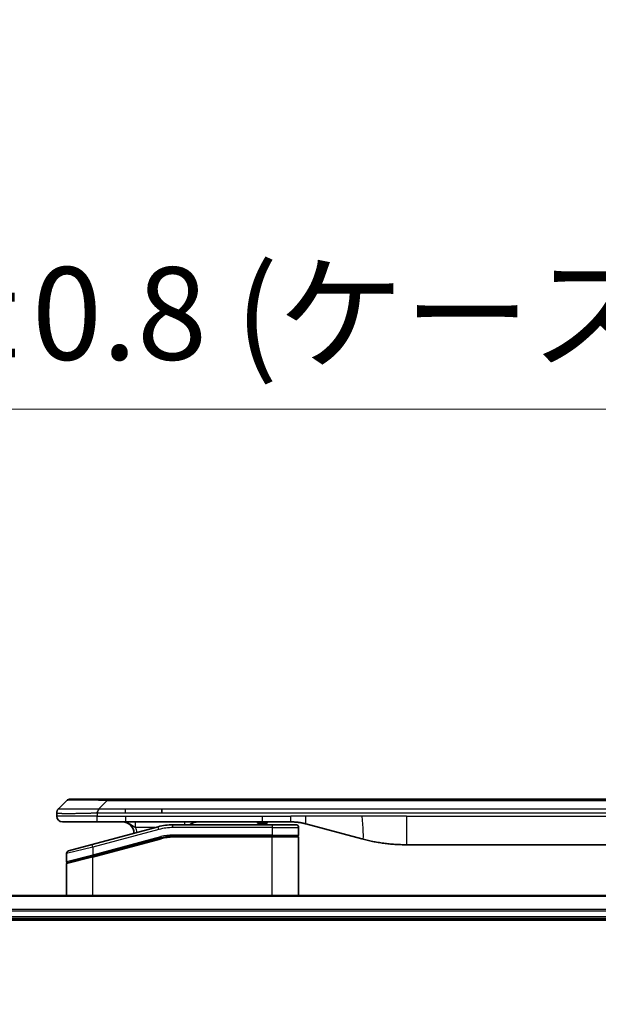
# Model space of a CAD drawing. Units: millimetres. Extents: x 0 to 10226, y 0 to 1826.
# Drawn here: x 3507 to 3608, y 1022 to 1194 of the extents above; entities that cross this region are included whole.
import ezdxf

# ---------------------------------------------------------------- set-up
doc = ezdxf.new("R2010")
doc.units = ezdxf.units.MM
for name, color, linetype, lineweight in [('Dimension (ISO)', 7, 'Continuous', 18), ('Dimension (ISO) @ 1', 7, 'Continuous', 18), ('Visible (ISO)', 7, 'Continuous', 35), ('Visible Narrow (ISO)', 7, 'Continuous', 25)]:
    doc.layers.add(name, color=color, linetype=linetype, lineweight=lineweight)
doc.styles.add('Note Text (TK)', font='MS PGothic.ttf')
doc.dimstyles.new('Default - Method 1b (TK)', dxfattribs={"dimscale": 5, "dimtxt": 2.5, "dimasz": 2.5, "dimexe": 1, "dimexo": 1.5, "dimgap": 1, "dimtad": 1, "dimtoh": 1, "dimrnd": 1e-08, "dimdsep": 46, "dimtxsty": 'Note Text (TK)', "dimblk": 'OPEN', "dimcen": 0.09, "dimdle": 5, "dimclrd": 100, "dimclre": 100, "dimclrt": 7, "dimadec": 1, "dimazin": 1, "dimtfac": 1, "dimtmove": 0, "dimatfit": 3, "dimldrblk": 'OPEN', "dimfxl": 0, "dimtolj": 1, "dimlwd": -1, "dimlwe": -1, "dimarcsym": 0})

# ---------------------------------------------------------------- blocks, each defined once
blk = doc.blocks.new('_Open')
at = {"color": 0, "linetype": 'ByBlock', "lineweight": -2}
for p, q in [((-1, 0.167), (0, 0)), ((-1, -0.167), (0, 0)), ((0, 0), (-1, 0))]:
    blk.add_line(p, q, dxfattribs=at)
blk = doc.blocks.new('*D44')
at = {"layer": 'Defpoints', "color": 0, "transparency": 16777216}
for p in [(3863, 1126.17), (3363, 1022.08), (3863, 1022.08)]:
    blk.add_point(p, dxfattribs=at)
at = {"layer": 'Dimension (ISO)', "color": 100, "transparency": 16777216}
for p, q in [((3363, 1031.83), (3363, 1132.67)), ((3863, 1031.83), (3863, 1132.67)), ((3379.25, 1126.17), (3846.75, 1126.17))]:
    blk.add_line(p, q, dxfattribs=at)
at = {"layer": 'Dimension (ISO)', "color": 100, "transparency": 16777216, "xscale": 16.25, "yscale": 16.25, "zscale": 16.25, "rotation": 180}
blk.add_blockref('_Open', (3363, 1126.17), dxfattribs=at)
at = {"layer": 'Dimension (ISO)', "color": 100, "transparency": 16777216, "xscale": 16.25, "yscale": 16.25, "zscale": 16.25}
blk.add_blockref('_Open', (3863, 1126.17), dxfattribs=at)
at = {"layer": 'Dimension (ISO)', "color": 7, "transparency": 16777216, "insert": (3450.05, 1142.88), "char_height": 16.25, "attachment_point": 4, "style": 'Note Text (TK)'}
blk.add_mtext('\\A1;\\fMS PGothic|b0|i0;{\\H16.1850;500±0.8 (ケース外形 / External)}', dxfattribs=at)

msp = doc.modelspace()

# ---------------------------------------------------------------- linework, layer by layer
at = {"layer": 'Visible (ISO)'}
for p, q in [((3513.5448, 1056.2714), (3514.959, 1057.6856)), ((3522.03, 1057.9785), (3515.6661, 1057.9785)), ((3522.03, 1057.9785), (3525.2797, 1057.9785)), ((3700.7241, 1057.9785), (3525.2797, 1057.9785)), ((3513.2519, 1055.5621), (3513.2519, 1055.5644)), ((3513.2519, 1055.5621), (3513.2519, 1054.9785)), ((3531.6463, 1055.5643), (3531.6463, 1056.2714)), ((3514.2519, 1053.9785), (3520.3231, 1053.9785)), ((3520.3231, 1053.9785), (3525.2797, 1053.9785)), ((3525.2797, 1053.9785), (3549.2212, 1053.9785)), ((3548.3841, 1053.9785), (3548.3841, 1053.7785)), ((3548.3841, 1053.7785), (3548.6529, 1053.7785)), ((3548.6529, 1053.9785), (3548.6529, 1053.7785)), ((3548.6529, 1053.7785), (3548.8545, 1053.7785)), ((3548.8545, 1053.9785), (3548.8545, 1053.7785)), ((3548.8545, 1053.7785), (3549.6161, 1053.7785)), ((3549.2212, 1053.9785), (3554.2212, 1053.9785)), ((3549.6161, 1053.9785), (3549.6161, 1053.7785)), ((3549.6161, 1053.7785), (3549.7953, 1053.7785)), ((3549.7953, 1053.9785), (3549.7953, 1053.7785)), ((3549.7953, 1053.7785), (3550.0417, 1053.7785)), ((3550.0417, 1053.9785), (3550.0417, 1053.7785)), ((3530.9802, 1053.1378), (3519.4225, 1050.0409)), ((3550.9519, 1053.4785), (3533.5684, 1053.4785)), ((3550.9519, 1053.4785), (3555.0519, 1053.4785)), ((3555.5519, 1052.9785), (3555.5519, 1051.6785)), ((3556.8094, 1053.6378), (3566.651, 1051.0007)), ((3519.5001, 1047.9911), (3531.4978, 1051.2059)), ((3519.6036, 1048.0189), (3531.4978, 1051.2059)), ((3550.9519, 1051.4785), (3533.5684, 1051.4785)), ((3550.9519, 1051.4785), (3533.5684, 1051.4785)), ((3550.9519, 1051.4785), (3555.3519, 1051.4785)), ((3555.3519, 1051.4785), (3550.9519, 1051.4785)), ((3555.5519, 1041.0785), (3555.5519, 1051.2785)), ((3515.3225, 1048.9423), (3519.4225, 1050.0409)), ((3574.4155, 1049.9785), (3651.5882, 1049.9785)), ((3514.9519, 1048.4593), (3514.9519, 1047.0331)), ((3519.5001, 1047.9911), (3515.1001, 1046.8121)), ((3514.9519, 1041.0785), (3514.9519, 1046.619)), ((3817.5857, 1041.0785), (3408.4181, 1041.0785)), ((3409.0019, 1037.0785), (3817.0019, 1037.0785)), ((3409.0019, 1036.7785), (3817.0019, 1036.7785))]:
    msp.add_line(p, q, dxfattribs=at)
for centre, radius, start, end in [((3515.6661, 1056.9785), 1, 90.000002, 135.000002), ((3514.2519, 1054.9785), 1, 179.999997, 269.999997), ((3524.7519, 1051.9785), 2, 0.751552, 90), ((3537.9299, 1051.9785), 2, 90, 131.409622), ((3533.5684, 1043.4785), 10, 90, 105), ((3555.0519, 1052.9785), 0.5, 0, 90.000002), ((3533.5684, 1043.4785), 8, 90, 105), ((3533.5684, 1043.4785), 8, 90, 105), ((3555.3519, 1051.6785), 0.2, 269.999996, 0), ((3555.3519, 1051.2785), 0.2, 359.999999, 90), ((3515.4519, 1048.4593), 0.5, 104.999995, 179.999987), ((3515.1519, 1047.0331), 0.2, 180.000013, 284.999997), ((3515.1519, 1046.619), 0.2, 105, 179.999998)]:
    msp.add_arc(centre, radius, start, end, dxfattribs=at)
for points, knots in [([(3513.5448, 1056.2714), (3513.5324, 1056.259), (3513.5201, 1056.2463), (3513.5082, 1056.2335), (3513.4964, 1056.2208), (3513.485, 1056.208), (3513.474, 1056.195), (3513.463, 1056.1822), (3513.4524, 1056.1692), (3513.4421, 1056.156), (3513.432, 1056.143), (3513.4222, 1056.1297), (3513.4128, 1056.1163), (3513.3941, 1056.0897), (3513.377, 1056.0625), (3513.3615, 1056.0345), (3513.3461, 1056.0067), (3513.3324, 1055.9782), (3513.3204, 1055.949), (3513.3083, 1055.9198), (3513.298, 1055.8899), (3513.2893, 1055.8594), (3513.2805, 1055.8286), (3513.2735, 1055.7972), (3513.2679, 1055.7652), (3513.2651, 1055.749), (3513.2628, 1055.7327), (3513.2607, 1055.7163), (3513.2587, 1055.6997), (3513.257, 1055.683), (3513.2557, 1055.6662), (3513.2544, 1055.6492), (3513.2534, 1055.6321), (3513.2528, 1055.6148), (3513.2522, 1055.5973), (3513.2519, 1055.5796), (3513.2519, 1055.5621)], [0, 0, 0, 0, 0.06393414, 0.06393414, 0.06393414, 0.12727971, 0.12727971, 0.12727971, 0.19013505, 0.19013505, 0.19013505, 0.25259143, 0.25259143, 0.25259143, 0.37659236, 0.37659236, 0.37659236, 0.49998231, 0.49998231, 0.49998231, 0.62337432, 0.62337432, 0.62337432, 0.74738158, 0.74738158, 0.74738158, 0.8098428, 0.8098428, 0.8098428, 0.87270421, 0.87270421, 0.87270421, 0.93605712, 0.93605712, 0.93605712, 1, 1, 1, 1]), ([(3520.3229, 1055.5621), (3520.3227, 1055.5796), (3520.3236, 1055.5973), (3520.3274, 1055.6321), (3520.3303, 1055.6492), (3520.3379, 1055.683), (3520.3426, 1055.6997), (3520.3535, 1055.7327), (3520.3597, 1055.749), (3520.3801, 1055.7972), (3520.3961, 1055.8287), (3520.4307, 1055.89), (3520.4492, 1055.9199), (3520.4863, 1055.9782), (3520.5049, 1056.0067), (3520.5397, 1056.0625), (3520.556, 1056.0898), (3520.5767, 1056.1298), (3520.5831, 1056.143), (3520.5943, 1056.1692), (3520.5992, 1056.1822), (3520.6073, 1056.208), (3520.6104, 1056.2208), (3520.6147, 1056.2463), (3520.6158, 1056.259), (3520.6158, 1056.2714)], [0, 0, 0, 0, 0.06389862, 0.06389862, 0.12721911, 0.12721911, 0.19005817, 0.19005817, 0.25250562, 0.25250562, 0.37650585, 0.37650585, 0.49991093, 0.49991093, 0.62332646, 0.62332646, 0.74735854, 0.74735854, 0.80983041, 0.80983041, 0.87269995, 0.87269995, 0.93605741, 0.93605741, 1, 1, 1, 1]), ([(3554.2212, 1053.9785), (3554.276, 1053.9785), (3554.3308, 1053.978), (3554.4403, 1053.9762), (3554.4949, 1053.9749), (3554.6587, 1053.9695), (3554.7677, 1053.9642), (3554.931, 1053.9534), (3554.9853, 1053.9494), (3555.0939, 1053.9405), (3555.1482, 1053.9356), (3555.2566, 1053.9249), (3555.3107, 1053.9191), (3555.4196, 1053.9066), (3555.4743, 1053.8998), (3555.5823, 1053.8856), (3555.6355, 1053.8781), (3555.7425, 1053.8623), (3555.7963, 1053.8538), (3555.9576, 1053.8272), (3556.0648, 1053.8077), (3556.2252, 1053.7758), (3556.2786, 1053.7647), (3556.3853, 1053.7417), (3556.4385, 1053.7297), (3556.5449, 1053.7049), (3556.598, 1053.6921), (3556.7039, 1053.6656), (3556.7568, 1053.6519), (3556.8094, 1053.6378)], [0, 0, 0, 0, 0.06260386, 0.06260386, 0.1251107, 0.1251107, 0.24990167, 0.24990167, 0.31222633, 0.31222633, 0.37452597, 0.37452597, 0.43681836, 0.43681836, 0.49993838, 0.49993838, 0.56147382, 0.56147382, 0.62390351, 0.62390351, 0.74898571, 0.74898571, 0.81163675, 0.81163675, 0.87435758, 0.87435758, 0.93714608, 0.93714608, 1, 1, 1, 1]), ([(3566.651, 1051.0007), (3566.8026, 1050.9601), (3566.9542, 1050.9207), (3567.1066, 1050.8825), (3567.2594, 1050.8441), (3567.413, 1050.8068), (3567.5671, 1050.7707), (3567.7217, 1050.7344), (3567.8768, 1050.6993), (3568.0324, 1050.6654), (3568.1887, 1050.6314), (3568.3455, 1050.5986), (3568.5026, 1050.567), (3568.5124, 1050.565), (3568.5223, 1050.563), (3568.5321, 1050.5611), (3568.6802, 1050.5315), (3568.8286, 1050.5029), (3568.9774, 1050.4755), (3569.1368, 1050.4461), (3569.2966, 1050.418), (3569.4569, 1050.3911), (3569.6178, 1050.3642), (3569.7791, 1050.3385), (3569.9409, 1050.3141), (3570.1033, 1050.2896), (3570.2661, 1050.2664), (3570.4294, 1050.2445), (3570.4389, 1050.2432), (3570.4483, 1050.242), (3570.4578, 1050.2407), (3570.6122, 1050.2202), (3570.767, 1050.2008), (3570.9223, 1050.1826), (3571.0874, 1050.1632), (3571.253, 1050.1452), (3571.419, 1050.1285), (3571.5852, 1050.1118), (3571.7518, 1050.0965), (3571.9186, 1050.0826), (3572.0867, 1050.0686), (3572.2551, 1050.0559), (3572.4238, 1050.0447), (3572.5894, 1050.0337), (3572.7554, 1050.024), (3572.9216, 1050.0157), (3573.0868, 1050.0075), (3573.2522, 1050.0006), (3573.4178, 1049.9951), (3573.5851, 1049.9895), (3573.7531, 1049.9853), (3573.9207, 1049.9826), (3574.0858, 1049.9799), (3574.2504, 1049.9785), (3574.4155, 1049.9785)], [0, 0, 0, 0, 0.06118993, 0.06118993, 0.06118993, 0.12257954, 0.12257954, 0.12257954, 0.18421274, 0.18421274, 0.18421274, 0.24613532, 0.24613532, 0.24613532, 0.25001736, 0.25001736, 0.25001736, 0.30834527, 0.30834527, 0.30834527, 0.37079445, 0.37079445, 0.37079445, 0.43347362, 0.43347362, 0.43347362, 0.49637343, 0.49637343, 0.49637343, 0.50001093, 0.50001093, 0.50001093, 0.5594953, 0.5594953, 0.5594953, 0.62278616, 0.62278616, 0.62278616, 0.68614643, 0.68614643, 0.68614643, 0.74996872, 0.74996872, 0.74996872, 0.81265414, 0.81265414, 0.81265414, 0.87498553, 0.87498553, 0.87498553, 0.93795641, 0.93795641, 0.93795641, 1, 1, 1, 1])]:
    msp.add_open_spline(points, degree=3, knots=knots, dxfattribs=at)
at = {"layer": 'Visible Narrow (ISO)'}
for p, q in [((3520.6158, 1056.2714), (3522.03, 1057.6856)), ((3522.03, 1057.6856), (3522.03, 1057.9785)), ((3703.9737, 1057.6856), (3522.03, 1057.6856)), ((3520.3229, 1055.5621), (3520.3229, 1054.9785)), ((3520.6158, 1056.2714), (3525.2797, 1056.2714)), ((3525.2797, 1056.2714), (3531.6463, 1056.2714)), ((3525.2797, 1055.5643), (3525.2797, 1056.2714)), ((3525.2797, 1055.5643), (3531.6463, 1055.5643)), ((3531.6463, 1056.2714), (3613.0019, 1056.2714)), ((3531.6463, 1055.5643), (3613.0019, 1055.5643)), ((3520.3229, 1054.9785), (3513.2519, 1054.9785)), ((3520.3229, 1054.9785), (3525.2797, 1054.9785)), ((3525.2797, 1054.9785), (3549.2212, 1054.9785)), ((3525.2797, 1054.9785), (3525.2797, 1053.9785)), ((3549.2212, 1054.9785), (3554.2212, 1054.9785)), ((3549.2212, 1053.9785), (3549.2212, 1054.9785)), ((3556.8094, 1054.9785), (3554.2212, 1054.9785)), ((3554.2212, 1053.9785), (3554.2212, 1054.9785)), ((3566.651, 1054.9785), (3556.8094, 1054.9785)), ((3574.4155, 1054.9785), (3566.651, 1054.9785)), ((3574.4155, 1054.9785), (3651.5882, 1054.9785)), ((3574.4155, 1054.9785), (3574.4155, 1049.9785)), ((3531.1096, 1052.6548), (3519.5519, 1049.5579)), ((3530.3858, 1052.9785), (3527.0432, 1052.9785)), ((3531.1096, 1052.6548), (3530.9802, 1053.1378)), ((3533.5684, 1052.9785), (3533.5684, 1053.4785)), ((3550.9519, 1052.9785), (3533.5684, 1052.9785)), ((3550.9519, 1053.4785), (3550.9519, 1052.9785)), ((3550.9519, 1052.9785), (3555.5519, 1052.9785)), ((3550.9519, 1052.9785), (3550.9519, 1051.6785)), ((3519.5519, 1048.212), (3531.4461, 1051.3991)), ((3519.5519, 1047.7979), (3531.5496, 1051.0127)), ((3531.4461, 1051.3991), (3531.4978, 1051.2059)), ((3531.5496, 1051.0127), (3531.4978, 1051.2059)), ((3550.9519, 1051.6785), (3533.5684, 1051.6785)), ((3533.5684, 1051.4785), (3533.5684, 1051.6785)), ((3533.5684, 1051.4785), (3533.5684, 1051.2785)), ((3550.9519, 1051.2785), (3533.5684, 1051.2785)), ((3550.9519, 1051.6785), (3555.5519, 1051.6785)), ((3550.9519, 1051.6785), (3550.9519, 1051.4785)), ((3550.9519, 1051.4785), (3550.9519, 1051.2785)), ((3555.5519, 1051.2785), (3550.9519, 1051.2785)), ((3550.9519, 1041.0785), (3550.9519, 1051.2785)), ((3519.5519, 1049.5579), (3514.9519, 1048.4593)), ((3519.5519, 1049.5579), (3519.4225, 1050.0409)), ((3519.5519, 1049.5579), (3519.5519, 1048.212)), ((3514.9519, 1047.0331), (3519.5519, 1048.212)), ((3519.5519, 1047.7979), (3514.9519, 1046.619)), ((3519.5519, 1048.212), (3519.6036, 1048.0189)), ((3519.5519, 1041.0785), (3519.5519, 1047.7979)), ((3408.4458, 1041.009), (3817.5579, 1041.009)), ((3817.0237, 1038.6685), (3408.9801, 1038.6685)), ((3408.9938, 1038.438), (3817.01, 1038.438)), ((3817.0019, 1037.3785), (3409.0019, 1037.3785))]:
    msp.add_line(p, q, dxfattribs=at)
for centre, radius, start, end in [((3524.7519, 1051.9785), 2.5, 3.644167, 23.578192), ((3533.5684, 1043.4785), 9.5, 90.000004, 104.999996), ((3533.5684, 1043.4785), 8.2, 90.00001, 104.999989)]:
    msp.add_arc(centre, radius, start, end, dxfattribs=at)
for centre, major_axis, ratio, start_param, end_param in [((3528.3943, 1056.9785), (-13.4415, 0.6951), 0.03187132, 5.20727131, 6.25445526), ((3535.6384, 1052.9785), (0, 1), 0.00016351, 5.23598807, 6.28318641), ((3533.3148, 1045.405), (6.7106, 0.8835), 0.8652906, 1.41980554, 1.72178712)]:
    msp.add_ellipse(centre, major_axis=major_axis, ratio=ratio, start_param=start_param, end_param=end_param, dxfattribs=at)
for points, knots in [([(3513.2519, 1055.5621), (3513.2519, 1055.5614), (3513.252, 1055.5607), (3513.2523, 1055.5593), (3513.2525, 1055.5586), (3513.2533, 1055.5566), (3513.2542, 1055.5552), (3513.2555, 1055.5535), (3513.2557, 1055.5533), (3513.257, 1055.5518), (3513.2583, 1055.5506), (3513.2609, 1055.5486), (3513.2619, 1055.5479), (3513.2644, 1055.5463), (3513.2657, 1055.5456), (3513.268, 1055.5444), (3513.2687, 1055.5441), (3513.2704, 1055.5433), (3513.2715, 1055.5429), (3513.2745, 1055.5416), (3513.2765, 1055.5408), (3513.2796, 1055.5397), (3513.2805, 1055.5394), (3513.2852, 1055.5379), (3513.2893, 1055.5366), (3513.2947, 1055.5351), (3513.2956, 1055.5348), (3513.3072, 1055.5317), (3513.3198, 1055.5289), (3513.3353, 1055.526), (3513.3362, 1055.5258), (3513.3524, 1055.5228), (3513.37, 1055.52), (3513.411, 1055.5143), (3513.4345, 1055.5115), (3513.4872, 1055.5059), (3513.5163, 1055.5032), (3513.5782, 1055.4981), (3513.6108, 1055.4957), (3513.648, 1055.4933), (3513.6501, 1055.4931), (3513.6899, 1055.4905), (3513.7304, 1055.4882), (3513.813, 1055.484), (3513.8545, 1055.4821), (3513.9036, 1055.4801), (3513.9087, 1055.4799), (3513.9637, 1055.4777), (3514.0166, 1055.4759), (3514.1201, 1055.4727), (3514.17, 1055.4714), (3514.2313, 1055.4699), (3514.2406, 1055.4697), (3514.3123, 1055.4681), (3514.3778, 1055.4669), (3514.5017, 1055.4649), (3514.5591, 1055.4642), (3514.6327, 1055.4634), (3514.647, 1055.4632), (3514.7363, 1055.4623), (3514.8141, 1055.4618), (3514.9352, 1055.4612), (3514.9763, 1055.4611), (3515.0286, 1055.461), (3515.0391, 1055.461), (3515.0614, 1055.4609), (3515.0733, 1055.4609), (3515.0893, 1055.4609), (3515.0986, 1055.4609), (3515.1134, 1055.4609), (3515.1295, 1055.4609), (3515.1403, 1055.4609), (3515.1565, 1055.4609), (3515.1781, 1055.4609), (3515.2, 1055.4609), (3515.2329, 1055.4609), (3515.255, 1055.461), (3515.3218, 1055.4611), (3515.367, 1055.4612), (3515.4846, 1055.4617), (3515.5579, 1055.4621), (3515.6534, 1055.4627), (3515.6743, 1055.4629), (3515.7918, 1055.4638), (3515.8907, 1055.4647), (3516.0724, 1055.4666), (3516.1546, 1055.4676), (3516.2587, 1055.4689), (3516.2794, 1055.4692), (3516.4049, 1055.4709), (3516.5115, 1055.4724), (3516.7079, 1055.4755), (3516.7973, 1055.477), (3516.9078, 1055.4789), (3516.928, 1055.4793), (3517.0591, 1055.4816), (3517.1713, 1055.4837), (3517.3786, 1055.4878), (3517.4734, 1055.4897), (3517.5883, 1055.4921), (3517.6079, 1055.4925), (3517.8391, 1055.4974), (3518.0538, 1055.5022), (3518.2896, 1055.5077), (3518.3086, 1055.5082), (3518.4456, 1055.5114), (3518.564, 1055.5143), (3518.7832, 1055.5196), (3518.8838, 1055.5221), (3519.0032, 1055.5251), (3519.0219, 1055.5256), (3519.1415, 1055.5286), (3519.2427, 1055.5312), (3519.3626, 1055.5343), (3519.3812, 1055.5348), (3519.4297, 1055.5361), (3519.4597, 1055.5369), (3519.5011, 1055.5379), (3519.5126, 1055.5382), (3519.5428, 1055.539), (3519.5612, 1055.5395), (3519.5946, 1055.5404), (3519.6096, 1055.5408), (3519.6395, 1055.5416), (3519.6545, 1055.542), (3519.6805, 1055.5427), (3519.6916, 1055.543), (3519.7061, 1055.5434), (3519.7094, 1055.5435), (3519.7262, 1055.5439), (3519.7397, 1055.5443), (3519.7798, 1055.5454), (3519.8064, 1055.5462), (3519.857, 1055.5477), (3519.8811, 1055.5485), (3519.9436, 1055.5504), (3519.982, 1055.5516), (3520.0288, 1055.5531), (3520.0369, 1055.5533), (3520.0908, 1055.555), (3520.1361, 1055.5565), (3520.2043, 1055.5586), (3520.227, 1055.5593), (3520.2745, 1055.5607), (3520.2993, 1055.5614), (3520.3229, 1055.5621)], [0, 0, 0, 0, 0.00603093, 0.00603093, 0.01200082, 0.01200082, 0.02386453, 0.02386453, 0.0256517, 0.0256517, 0.03613138, 0.03613138, 0.04274016, 0.04274016, 0.04983235, 0.04983235, 0.05322303, 0.05322303, 0.05754644, 0.05754644, 0.0655788, 0.0655788, 0.06869046, 0.06869046, 0.08156439, 0.08156439, 0.08417983, 0.08417983, 0.11351507, 0.11351507, 0.11519956, 0.11519956, 0.14549648, 0.14549648, 0.17747096, 0.17747096, 0.20949575, 0.20949575, 0.23975641, 0.23975641, 0.24155998, 0.24155998, 0.27369023, 0.27369023, 0.30250814, 0.30250814, 0.30588615, 0.30588615, 0.33812709, 0.33812709, 0.36554526, 0.36554526, 0.3704056, 0.3704056, 0.40272297, 0.40272297, 0.4288146, 0.4288146, 0.43507034, 0.43507034, 0.46743781, 0.46743781, 0.48363607, 0.48363607, 0.48768525, 0.48768525, 0.49222443, 0.49222443, 0.49375923, 0.49578394, 0.49780875, 0.4998336, 0.4998336, 0.50387997, 0.50792604, 0.50792604, 0.51601838, 0.51601838, 0.53220268, 0.53220268, 0.55753216, 0.55753216, 0.56457512, 0.56457512, 0.59692782, 0.59692782, 0.62282899, 0.62282899, 0.6292513, 0.6292513, 0.66153724, 0.66153724, 0.68789286, 0.68789286, 0.69378262, 0.69378262, 0.72598258, 0.72598258, 0.75266521, 0.75266521, 0.75813556, 0.75813556, 0.81713068, 0.81713068, 0.82230116, 0.82230116, 0.85432155, 0.85432155, 0.88131133, 0.88131133, 0.88631061, 0.88631061, 0.91331134, 0.91331134, 0.91826749, 0.91826749, 0.92625167, 0.92625167, 0.92928915, 0.92928915, 0.9342914, 0.9342914, 0.93829671, 0.93829671, 0.94218101, 0.94218101, 0.94512943, 0.94512943, 0.94602349, 0.94602349, 0.94957856, 0.94957856, 0.95661043, 0.95661043, 0.96301317, 0.96301317, 0.97327411, 0.97327411, 0.97543021, 0.97543021, 0.98763403, 0.98763403, 0.99371993, 0.99371993, 1, 1, 1, 1]), ([(3513.5448, 1056.2714), (3513.546, 1056.2726), (3513.5473, 1056.2737), (3513.5499, 1056.2755), (3513.5513, 1056.2763), (3513.5557, 1056.2783), (3513.5589, 1056.2792), (3513.5632, 1056.2797), (3513.5638, 1056.2797), (3513.5675, 1056.2801), (3513.571, 1056.2801), (3513.5759, 1056.28), (3513.5769, 1056.28), (3513.5792, 1056.2799), (3513.5806, 1056.2799), (3513.5845, 1056.2797), (3513.587, 1056.2797), (3513.591, 1056.2796), (3513.5922, 1056.2796), (3513.5949, 1056.2797), (3513.5965, 1056.2797), (3513.5993, 1056.2798), (3513.6005, 1056.2799), (3513.6036, 1056.2799), (3513.6053, 1056.28), (3513.6084, 1056.2801), (3513.6096, 1056.2801), (3513.6162, 1056.2802), (3513.6218, 1056.2803), (3513.629, 1056.2805), (3513.6302, 1056.2805), (3513.6453, 1056.2807), (3513.6611, 1056.2809), (3513.6798, 1056.281), (3513.6808, 1056.2811), (3513.7003, 1056.2812), (3513.7208, 1056.2813), (3513.7673, 1056.2814), (3513.7934, 1056.2814), (3513.8507, 1056.2814), (3513.8817, 1056.2813), (3513.9469, 1056.2812), (3513.9808, 1056.2811), (3514.0191, 1056.2809), (3514.0213, 1056.2809), (3514.0619, 1056.2808), (3514.103, 1056.2806), (3514.1858, 1056.2803), (3514.227, 1056.2801), (3514.2754, 1056.2799), (3514.2804, 1056.2799), (3514.3344, 1056.2797), (3514.3859, 1056.2794), (3514.4859, 1056.2791), (3514.5338, 1056.2789), (3514.5924, 1056.2787), (3514.6013, 1056.2787), (3514.6695, 1056.2785), (3514.7314, 1056.2783), (3514.848, 1056.278), (3514.9017, 1056.2779), (3514.9704, 1056.2778), (3514.9837, 1056.2777), (3515.0668, 1056.2776), (3515.1389, 1056.2775), (3515.2508, 1056.2774), (3515.2887, 1056.2774), (3515.3369, 1056.2774), (3515.3466, 1056.2774), (3515.3671, 1056.2774), (3515.3781, 1056.2774), (3515.3927, 1056.2774), (3515.4014, 1056.2774), (3515.4149, 1056.2774), (3515.4297, 1056.2774), (3515.4495, 1056.2774), (3515.4744, 1056.2774), (3515.4945, 1056.2774), (3515.5247, 1056.2774), (3515.545, 1056.2774), (3515.6062, 1056.2774), (3515.6476, 1056.2774), (3515.7553, 1056.2775), (3515.8224, 1056.2776), (3515.9097, 1056.2777), (3515.9288, 1056.2777), (3516.0364, 1056.2778), (3516.1268, 1056.278), (3516.2931, 1056.2782), (3516.3684, 1056.2784), (3516.4636, 1056.2786), (3516.4827, 1056.2786), (3516.598, 1056.2788), (3516.6958, 1056.279), (3516.8766, 1056.2794), (3516.959, 1056.2796), (3517.0609, 1056.2798), (3517.0796, 1056.2798), (3517.201, 1056.28), (3517.305, 1056.2802), (3517.4976, 1056.2806), (3517.5858, 1056.2807), (3517.693, 1056.2809), (3517.7113, 1056.2809), (3517.9281, 1056.2812), (3518.1298, 1056.2814), (3518.3516, 1056.2814), (3518.3696, 1056.2814), (3518.4992, 1056.2814), (3518.6115, 1056.2814), (3518.8198, 1056.2813), (3518.9156, 1056.2812), (3519.0295, 1056.2811), (3519.0473, 1056.2811), (3519.1618, 1056.2809), (3519.2587, 1056.2807), (3519.3736, 1056.2805), (3519.3914, 1056.2805), (3519.4381, 1056.2804), (3519.4669, 1056.2803), (3519.5068, 1056.2802), (3519.5177, 1056.2802), (3519.5466, 1056.2801), (3519.5645, 1056.2801), (3519.5969, 1056.28), (3519.6113, 1056.2799), (3519.6404, 1056.2799), (3519.6551, 1056.2798), (3519.6816, 1056.2798), (3519.6934, 1056.2798), (3519.7089, 1056.2798), (3519.7127, 1056.2798), (3519.732, 1056.2798), (3519.7475, 1056.2799), (3519.7969, 1056.28), (3519.8308, 1056.2801), (3519.8804, 1056.2802), (3519.8963, 1056.2803), (3519.9301, 1056.2803), (3519.9482, 1056.2804), (3520.0252, 1056.2804), (3520.0842, 1056.2803), (3520.1562, 1056.28), (3520.1691, 1056.2799), (3520.2551, 1056.2793), (3520.3283, 1056.2784), (3520.4371, 1056.2763), (3520.4729, 1056.2755), (3520.5444, 1056.2737), (3520.5801, 1056.2726), (3520.6158, 1056.2714)], [0, 0, 0, 0, 0.00951843, 0.00951843, 0.01927017, 0.01927017, 0.03897756, 0.03897756, 0.04192115, 0.04192115, 0.05819961, 0.05819961, 0.06210716, 0.06210716, 0.0673145, 0.0673145, 0.07589045, 0.07589045, 0.07949473, 0.07949473, 0.08378297, 0.08378297, 0.08700508, 0.08700508, 0.09150359, 0.09150359, 0.09449125, 0.09449125, 0.10692923, 0.10692923, 0.1094537, 0.1094537, 0.13771659, 0.13771659, 0.13933656, 0.13933656, 0.168411, 0.168411, 0.19896324, 0.19896324, 0.22943128, 0.22943128, 0.2581017, 0.2581017, 0.2598073, 0.2598073, 0.29010163, 0.29010163, 0.31714072, 0.31714072, 0.32030271, 0.32030271, 0.35040524, 0.35040524, 0.375904, 0.375904, 0.38041489, 0.38041489, 0.4103459, 0.4103459, 0.43444291, 0.43444291, 0.44021323, 0.44021323, 0.47003429, 0.47003429, 0.48494369, 0.48494369, 0.48866986, 0.48866986, 0.49284669, 0.49284669, 0.49425893, 0.49612193, 0.49798503, 0.49984815, 0.50357136, 0.50729437, 0.50729437, 0.51474107, 0.51474107, 0.52963783, 0.52963783, 0.55297, 0.55297, 0.5594638, 0.5594638, 0.58933565, 0.58933565, 0.61331518, 0.61331518, 0.6192715, 0.6192715, 0.64928674, 0.64928674, 0.67388392, 0.67388392, 0.67939323, 0.67939323, 0.7095977, 0.7095977, 0.73473574, 0.73473574, 0.73990333, 0.73990333, 0.79588224, 0.79588224, 0.8008112, 0.8008112, 0.83141419, 0.83141419, 0.85731042, 0.85731042, 0.86211705, 0.86211705, 0.88812643, 0.88812643, 0.89290995, 0.89290995, 0.90062179, 0.90062179, 0.9035569, 0.9035569, 0.90833924, 0.90833924, 0.9122001, 0.9122001, 0.91610966, 0.91610966, 0.91926425, 0.91926425, 0.92025821, 0.92025821, 0.92440673, 0.92440673, 0.93342038, 0.93342038, 0.93763073, 0.93763073, 0.94243407, 0.94243407, 0.95812979, 0.95812979, 0.96156293, 0.96156293, 0.98100212, 0.98100212, 0.99050094, 0.99050094, 1, 1, 1, 1]), ([(3520.3229, 1055.5621), (3520.3391, 1055.5621), (3520.3555, 1055.5621), (3520.372, 1055.5621), (3520.3883, 1055.5621), (3520.4046, 1055.5621), (3520.4211, 1055.5622), (3520.4553, 1055.5622), (3520.49, 1055.5623), (3520.525, 1055.5624), (3520.5945, 1055.5625), (3520.6651, 1055.5628), (3520.7346, 1055.563), (3520.8056, 1055.5633), (3520.8754, 1055.5635), (3520.9417, 1055.5638), (3520.9748, 1055.5639), (3521.007, 1055.564), (3521.0381, 1055.5641), (3521.0718, 1055.5642), (3521.104, 1055.5642), (3521.1346, 1055.5643), (3521.1592, 1055.5643), (3521.1827, 1055.5643), (3521.2049, 1055.5643), (3521.2104, 1055.5643), (3521.2158, 1055.5643), (3521.2213, 1055.5643), (3521.2493, 1055.5644), (3521.2773, 1055.5643), (3521.3053, 1055.5643), (3521.3612, 1055.5643), (3521.4172, 1055.5643), (3521.4731, 1055.5643), (3521.5851, 1055.5643), (3521.697, 1055.5643), (3521.8089, 1055.5643), (3522.2565, 1055.5643), (3522.704, 1055.5643), (3523.1516, 1055.5643), (3523.861, 1055.5643), (3524.5703, 1055.5643), (3525.2797, 1055.5643)], [0, 0, 0, 0, 0.00786211, 0.00786211, 0.00786211, 0.01556505, 0.01556505, 0.01556505, 0.03149672, 0.03149672, 0.03149672, 0.06313557, 0.06313557, 0.06313557, 0.09540102, 0.09540102, 0.09540102, 0.1114991, 0.1114991, 0.1114991, 0.12889921, 0.12889921, 0.12889921, 0.14291714, 0.14291714, 0.14291714, 0.1463611, 0.1463611, 0.1463611, 0.16401835, 0.16401835, 0.16401835, 0.19933165, 0.19933165, 0.19933165, 0.26995355, 0.26995355, 0.26995355, 0.5523816, 0.5523816, 0.5523816, 1, 1, 1, 1]), ([(3524.7519, 1053.9785), (3524.7822, 1053.9785), (3524.8124, 1053.9779), (3524.8729, 1053.9756), (3524.9032, 1053.9739), (3524.9634, 1053.9694), (3524.9935, 1053.9665), (3525.0566, 1053.9593), (3525.0897, 1053.9549), (3525.1491, 1053.9457), (3525.1754, 1053.9411), (3525.2311, 1053.9306), (3525.2604, 1053.9245), (3525.3184, 1053.9114), (3525.3472, 1053.9043), (3525.4044, 1053.8892), (3525.4328, 1053.8812), (3525.4669, 1053.8709), (3525.4727, 1053.8692), (3525.5008, 1053.8605), (3525.5231, 1053.8533), (3525.5726, 1053.8365), (3525.5997, 1053.8269), (3525.6537, 1053.8067), (3525.6804, 1053.7962), (3525.7333, 1053.7745), (3525.7595, 1053.7633), (3525.7928, 1053.7485), (3525.8001, 1053.7452), (3525.8129, 1053.7394), (3525.8185, 1053.7368), (3525.8367, 1053.7284), (3525.8494, 1053.7224), (3525.8871, 1053.7044), (3525.9121, 1053.692), (3525.9611, 1053.6669), (3525.9852, 1053.6542), (3526.0332, 1053.6282), (3526.057, 1053.6149), (3526.0883, 1053.597), (3526.096, 1053.5926), (3526.119, 1053.5792), (3526.1342, 1053.5703), (3526.1721, 1053.5475), (3526.1947, 1053.5337), (3526.2395, 1053.5058), (3526.2617, 1053.4917), (3526.305, 1053.4638), (3526.3261, 1053.45), (3526.3542, 1053.4314), (3526.3612, 1053.4267), (3526.3824, 1053.4126), (3526.3965, 1053.403), (3526.4309, 1053.3798), (3526.4511, 1053.366), (3526.4916, 1053.3381), (3526.5119, 1053.3241), (3526.5517, 1053.2966), (3526.5711, 1053.2831), (3526.596, 1053.2658), (3526.6015, 1053.2621), (3526.6112, 1053.2553), (3526.6155, 1053.2523), (3526.6295, 1053.2426), (3526.6392, 1053.2359), (3526.6587, 1053.2225), (3526.6685, 1053.2158), (3526.6877, 1053.2026), (3526.6971, 1053.1962), (3526.7159, 1053.1834), (3526.7253, 1053.177), (3526.7394, 1053.1675), (3526.744, 1053.1644), (3526.7533, 1053.1581), (3526.758, 1053.155), (3526.7719, 1053.1457), (3526.7811, 1053.1396), (3526.8021, 1053.1257), (3526.8139, 1053.118), (3526.8322, 1053.1061), (3526.8387, 1053.1018), (3526.8545, 1053.0917), (3526.8637, 1053.0858), (3526.8822, 1053.0741), (3526.8915, 1053.0683), (3526.9101, 1053.0567), (3526.9194, 1053.051), (3526.9334, 1053.0424), (3526.938, 1053.0396), (3526.9474, 1053.034), (3526.9521, 1053.0311), (3526.9663, 1053.0226), (3526.9758, 1053.017), (3526.9901, 1053.0087), (3526.9949, 1053.0059), (3527.0045, 1053.0004), (3527.0093, 1052.9976), (3527.0189, 1052.9921), (3527.0237, 1052.9894), (3527.0334, 1052.9839), (3527.0383, 1052.9812), (3527.0432, 1052.9785)], [0, 0, 0, 0, 0.03573906, 0.03573906, 0.0714276, 0.0714276, 0.10699337, 0.10699337, 0.14637403, 0.14637403, 0.17786647, 0.17786647, 0.21317947, 0.21317947, 0.24810774, 0.24810774, 0.2830384, 0.2830384, 0.29015804, 0.29015804, 0.31779482, 0.31779482, 0.35189224, 0.35189224, 0.38586766, 0.38586766, 0.41950159, 0.41950159, 0.42897416, 0.42897416, 0.43619367, 0.43619367, 0.45278571, 0.45278571, 0.48569847, 0.48569847, 0.51800495, 0.51800495, 0.55031324, 0.55031324, 0.56081904, 0.56081904, 0.58176484, 0.58176484, 0.61321897, 0.61321897, 0.64431638, 0.64431638, 0.67427629, 0.67427629, 0.68423673, 0.68423673, 0.70443534, 0.70443534, 0.73340764, 0.73340764, 0.76260039, 0.76260039, 0.7905673, 0.7905673, 0.79836459, 0.79836459, 0.80455473, 0.80455473, 0.81845356, 0.81845356, 0.83239772, 0.83239772, 0.84581647, 0.84581647, 0.8591361, 0.8591361, 0.86571305, 0.86571305, 0.87227596, 0.87227596, 0.8852744, 0.8852744, 0.9017165, 0.9017165, 0.91074878, 0.91074878, 0.92348177, 0.92348177, 0.93619495, 0.93619495, 0.94889713, 0.94889713, 0.95520866, 0.95520866, 0.96157166, 0.96157166, 0.97435251, 0.97435251, 0.98071419, 0.98071419, 0.98716276, 0.98716276, 0.99354945, 0.99354945, 1, 1, 1, 1]), ([(3536.3996, 1053.4785), (3536.4211, 1053.4924), (3536.4428, 1053.5061), (3536.487, 1053.5337), (3536.5097, 1053.5476), (3536.5476, 1053.5703), (3536.5628, 1053.5792), (3536.5858, 1053.5926), (3536.5934, 1053.597), (3536.6248, 1053.6149), (3536.6486, 1053.6282), (3536.6966, 1053.6542), (3536.7207, 1053.6669), (3536.7698, 1053.692), (3536.7947, 1053.7044), (3536.8324, 1053.7224), (3536.845, 1053.7284), (3536.8633, 1053.7368), (3536.8689, 1053.7394), (3536.8817, 1053.7452), (3536.889, 1053.7485), (3536.9223, 1053.7633), (3536.9484, 1053.7745), (3537.0013, 1053.7962), (3537.0281, 1053.8067), (3537.0823, 1053.827), (3537.1097, 1053.8367), (3537.1592, 1053.8535), (3537.1812, 1053.8606), (3537.2091, 1053.8692), (3537.2149, 1053.8709), (3537.2489, 1053.8812), (3537.2774, 1053.8892), (3537.3346, 1053.9043), (3537.3634, 1053.9114), (3537.4214, 1053.9245), (3537.4507, 1053.9306), (3537.5063, 1053.9411), (3537.5327, 1053.9457), (3537.592, 1053.9549), (3537.6251, 1053.9593), (3537.6883, 1053.9665), (3537.7184, 1053.9694), (3537.7786, 1053.9739), (3537.8088, 1053.9756), (3537.8693, 1053.9779), (3537.8996, 1053.9785), (3537.9299, 1053.9785)], [0.356400456, 0.356400456, 0.356400456, 0.356400456, 0.386783247, 0.386783247, 0.418241256, 0.418241256, 0.439180956, 0.439180956, 0.44969261, 0.44969261, 0.481978662, 0.481978662, 0.51426377, 0.51426377, 0.5471853, 0.5471853, 0.563810276, 0.563810276, 0.571025839, 0.571025839, 0.580502288, 0.580502288, 0.614168321, 0.614168321, 0.648139725, 0.648139725, 0.682549547, 0.682549547, 0.709841964, 0.709841964, 0.716966074, 0.716966074, 0.751901098, 0.751901098, 0.786828733, 0.786828733, 0.82213494, 0.82213494, 0.853625972, 0.853625972, 0.89300602, 0.89300602, 0.928571169, 0.928571169, 0.964268297, 0.964268297, 1, 1, 1, 1])]:
    msp.add_open_spline(points, degree=3, knots=knots, dxfattribs=at)
for points, weights in [([(3520.3231, 1053.9785), (3520.3231, 1053.9785), (3520.3229, 1054.3927), (3520.3229, 1054.9785)], [1, 0.804737851912, 0.804737851912, 1]), ([(3527.0432, 1052.9785), (3527.0432, 1053.5643), (3527.0433, 1053.9785), (3527.0433, 1053.9785)], [1, 0.804737851845, 0.804737851845, 1])]:
    msp.add_rational_spline(points, weights, degree=3, dxfattribs=at)
for points in [[(3556.8094, 1053.6378), (3556.8797, 1053.6189), (3556.8094, 1054.3851), (3556.8094, 1054.9785)], [(3566.651, 1054.9785), (3566.651, 1053.169), (3567.1158, 1050.8762), (3566.651, 1051.0007)]]:
    msp.add_open_spline(points, degree=3, dxfattribs=at)

# ---------------------------------------------------------------- dimensions: what is measured, and where the dimension line sits
at = {"layer": 'Dimension (ISO) @ 1', "color": 100, "true_color": 0x00ff3f}
dim = msp.add_linear_dim(base=(3863.0019, 1126.1736), p1=(3363.0019, 1022.0785), p2=(3863.0019, 1022.0785), text='\\fMS PGothic|b0|i0;{\\H16.1850;<> (ケース外形 / External)}', dimstyle='Default - Method 1b (TK)', override={"dimscale": 1, "dimtxt": 16.25, "dimasz": 16.25, "dimexe": 6.5, "dimexo": 9.75, "dimgap": 6.5, "dimdec": 2, "dimcen": 0.585, "dimtol": 1, "dimlim": 0, "dimtp": 0.8, "dimtm": 0.8, "dimtdec": 2, "dimtix": 0, "dimtofl": 0, "dimtmove": 0, "dimatfit": 1}, dxfattribs=at)
dim.commit()
dim.dimension.update_dxf_attribs({"geometry": '*D44', "text_midpoint": (3613.0019, 1126.1736), "dimtype": 128})

doc.saveas('drawing.dxf')
